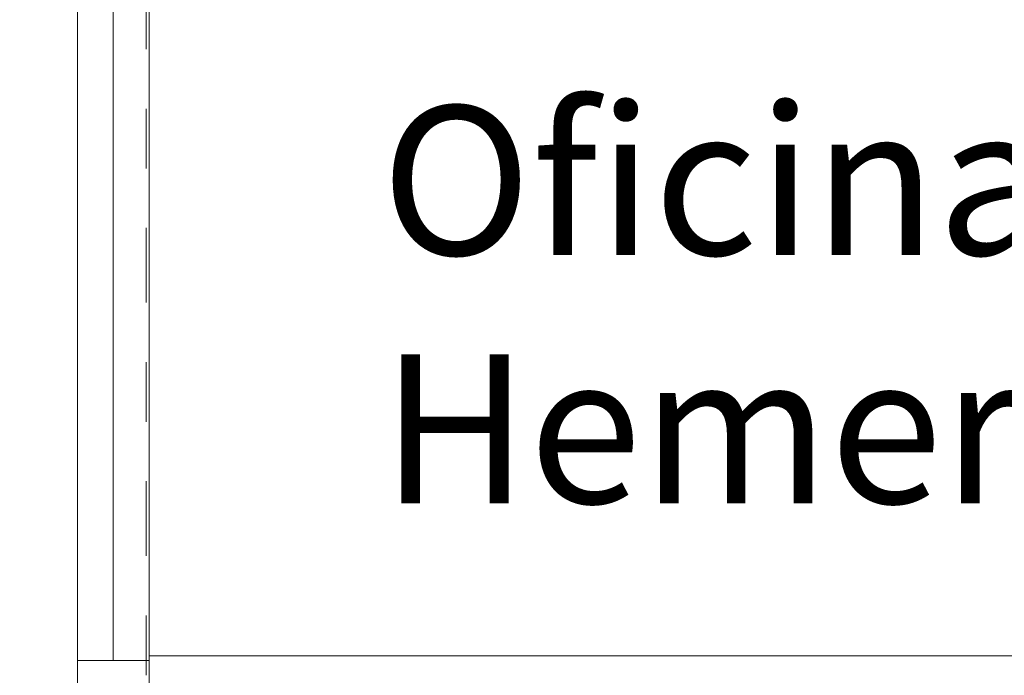
# Model space of a CAD drawing. Extents: x 338.3 to 394.4, y -43.5 to 17.1.
# Drawn here: x 342.2 to 343.8, y 5.2 to 6.3 of the extents above; entities that cross this region are included whole.
import ezdxf

# ---------------------------------------------------------------- set-up
doc = ezdxf.new("R2010")
doc.units = 0
doc.header["$LTSCALE"] = 0.5
doc.header["$MEASUREMENT"] = 0
doc.header["$PDMODE"] = 3
doc.linetypes.add('DASHDOT2', pattern=[0.5, 0.25, -0.125, 0, -0.125])
doc.layers.get('0').update_dxf_attribs({"linetype": 'CONTINUOUS'})
doc.layers.get('DEFPOINTS').update_dxf_attribs({"linetype": 'CONTINUOUS'})
for name, color, linetype, lineweight in [('EJE', 46, 'DASHDOT2', 9), ('MB', 4, 'CONTINUOUS', 13), ('Pl 1', 65, 'CONTINUOUS', 5), ('TEX', 7, 'CONTINUOUS', 18), ('VIDRIO', 5, 'CONTINUOUS', 5)]:
    doc.layers.add(name, color=color, linetype=linetype, lineweight=lineweight)
doc.styles.add('ROMANS', font='ARIAL.TTF')
doc.styles.get("Standard").update_dxf_attribs({"font": 'ARIAL.TTF'})
doc.dimstyles.new('DIM-75', dxfattribs={"dimscale": 75, "dimtxt": 0.002, "dimasz": 0.001, "dimexe": 0.0008, "dimexo": 0.002, "dimgap": 0.001, "dimtad": 1, "dimzin": 1, "dimtxsty": 'ROMANS', "dimblk": 'OBLIQUE', "dimblk1": 'ORIGIN2', "dimblk2": 'OBLIQUE', "dimcen": 0.009, "dimclrd": 256, "dimclre": 256, "dimclrt": 140, "dimazin": 0, "dimtfac": 1, "dimtix": 1, "dimtmove": 2, "dimatfit": 3, "dimldrblk": 'OBLIQUE', "dimfxl": 1, "dimtvp": 0.4, "dimtolj": 1, "dimtzin": 0, "dimlwd": -1, "dimarcsym": 0})

# ---------------------------------------------------------------- blocks, each defined once
blk = doc.blocks.new('_OBLIQUE')
at = {"color": 0, "linetype": 'ByBlock'}
blk.add_line((-0.5, -0.5), (0.5, 0.5), dxfattribs=at)
blk = doc.blocks.new('*D247')
at = {"layer": 'DEFPOINTS', "color": 0}
for p in [(342.2694, 14.659), (342.0325, 4.439), (342.2694, 4.439)]:
    blk.add_point(p, dxfattribs=at)
at = {"layer": 'TEX', "lineweight": -2}
for p, q in [((342.1194, 14.659), (341.9725, 14.659)), ((342.1194, 4.439), (341.9725, 4.439))]:
    blk.add_line(p, q, dxfattribs=at)
at = {"layer": 'TEX'}
blk.add_line((342.0325, 14.659), (342.0325, 4.439), dxfattribs=at)
at = {"layer": 'TEX', "xscale": 0.075, "yscale": 0.075, "zscale": 0.075}
for p, rotation in [((342.0325, 14.659), 90), ((342.0325, 4.439), 270)]:
    blk.add_blockref('_OBLIQUE', p, dxfattribs=dict(at, rotation=rotation))
at = {"layer": 'TEX', "color": 140, "insert": (341.8674, 9.549), "char_height": 0.15, "attachment_point": 5, "rotation": 90, "style": 'ROMANS'}
blk.add_mtext('\\A1;10,22', dxfattribs=at)
blk = doc.blocks.new('_Origin2')
at = {"color": 0, "linetype": 'ByBlock', "lineweight": -2}
blk.add_line((-0.5, 0), (-1, 0), dxfattribs=at)
for radius in [0.5, 0.25]:
    blk.add_circle((0, 0), radius, dxfattribs=at)

msp = doc.modelspace()

# ---------------------------------------------------------------- linework, layer by layer
at = {"layer": 'EJE'}
msp.add_line((342.3844, 2.887), (342.3844, 16.1589), dxfattribs=at)
at = {"layer": 'MB'}
msp.add_lwpolyline([(342.3894, 4.669), (342.3894, 5.269), (346.3274, 5.269), (346.3274, 4.669)], close=True, dxfattribs=at)
at = {"layer": 'VIDRIO'}
for p, q in [((342.2694, 5.2115), (342.2694, 7.2115)), ((342.3894, 5.2115), (342.3894, 7.2115)), ((342.3294, 7.1615), (342.3294, 5.2615)), ((342.2694, 5.2615), (342.3894, 5.2615))]:
    msp.add_line(p, q, dxfattribs=at)

# ---------------------------------------------------------------- texts
at = {"layer": 'Pl 1', "insert": (342.7786, 6.1918), "char_height": 0.25, "width": 2.17857, "attachment_point": 1}
msp.add_mtext('Oficina Hemeroteca', dxfattribs=at)

# ---------------------------------------------------------------- dimensions: what is measured, and where the dimension line sits
at = {"layer": 'TEX'}
dim = msp.add_linear_dim(base=(342.0325, 4.439), p1=(342.2694, 14.659), p2=(342.2694, 4.439), angle=90, dimstyle='DIM-75', dxfattribs=at)
dim.commit()
dim.dimension.update_dxf_attribs({"geometry": '*D247', "text_midpoint": (341.8674, 9.549)})

doc.saveas('drawing.dxf')
